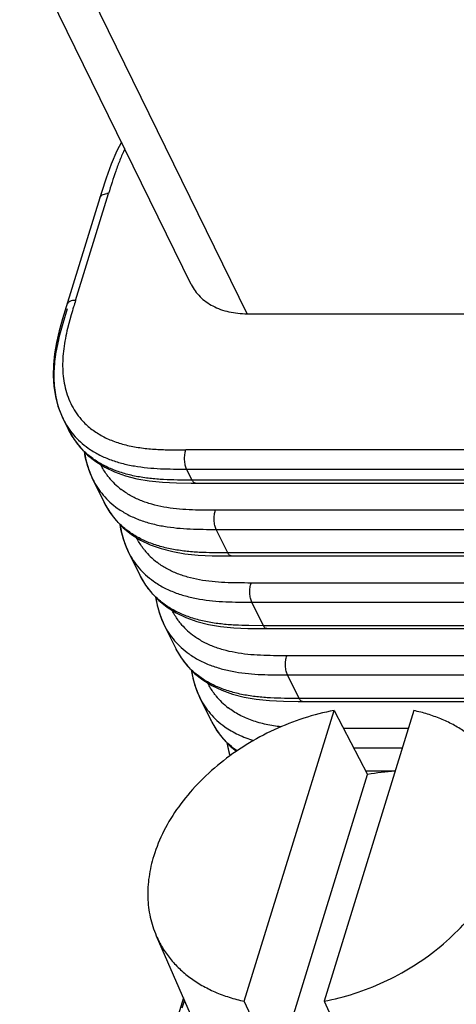
# Model space of a CAD drawing. Units: inches. Extents: x 0 to 34, y 0 to 22.
# Drawn here: x 29.2 to 29.4, y 10.3 to 10.8 of the extents above; entities that cross this region are included whole.
import ezdxf

# ---------------------------------------------------------------- set-up
doc = ezdxf.new("R2010")
doc.units = ezdxf.units.IN
doc.header["$LTSCALE"] = 1.87
doc.header["$MEASUREMENT"] = 0
doc.layers.add('ALL_ASM_MEM', color=7, linetype='CONTINUOUS')

msp = doc.modelspace()

# ---------------------------------------------------------------- linework, layer by layer
at = {"layer": 'ALL_ASM_MEM', "color": 7, "linetype": 'Continuous'}
for p, q in [((29.2380654604, 10.6397052393), (28.5517212605, 12.0383276679)), ((29.2010998876, 10.6857451241), (29.1990756589, 10.6794871243)), ((29.1983573074, 10.6771745866), (29.1837939261, 10.6300412947)), ((29.1990756589, 10.6794871243), (29.1983646422, 10.6771930759)), ((29.1837939261, 10.6300412947), (29.1822245406, 10.6248161324)), ((29.1842612873, 10.629160861), (29.18236004, 10.6228449122)), ((29.2622657064, 10.6270532634), (29.4254458037, 10.6270532634)), ((29.1824455953, 10.5816659754), (29.1847899522, 10.5768886784)), ((29.182448219, 10.5816684236), (29.1825058114, 10.5815515111)), ((29.1847608389, 10.5769559792), (29.1850427683, 10.5763902303)), ((29.1847914025, 10.5768934775), (29.1847608389, 10.5769559792)), ((29.1952565233, 10.5555649302), (29.2002555749, 10.5453730529)), ((29.2316613554, 10.5537900247), (29.2380474882, 10.5537177723)), ((29.2380474882, 10.5537177723), (29.4197224426, 10.5537154563)), ((29.2002264616, 10.5454403537), (29.200508391, 10.5448746048)), ((29.2002570251, 10.545377852), (29.2002264616, 10.5454403537)), ((29.210722146, 10.5240493047), (29.2157212026, 10.5138574171)), ((29.2471269781, 10.5222743992), (29.2535131109, 10.5222021468)), ((29.2535131109, 10.5222021468), (29.4351880653, 10.5221998308)), ((29.2156920893, 10.5139247179), (29.2159740187, 10.5133589691)), ((29.2157226529, 10.5138622162), (29.2156920893, 10.5139247179)), ((29.2261877737, 10.492533669), (29.2311868203, 10.4823418019)), ((29.2625926058, 10.4907587634), (29.2689787387, 10.490686511)), ((29.2689787387, 10.490686511), (29.4506536931, 10.490684195)), ((29.231157707, 10.4824091027), (29.2314396364, 10.4818433538)), ((29.2311882705, 10.482346601), (29.231157707, 10.4824091027)), ((29.2416533913, 10.4610180537), (29.246652443, 10.4508261764)), ((29.2780582235, 10.4592431482), (29.2844443563, 10.4591708958)), ((29.2844443563, 10.4591708958), (29.4661193107, 10.4591685798)), ((29.261059521, 10.3293452985), (29.2999552557, 10.4552119424)), ((29.334495043, 10.4552119424), (29.2955993082, 10.3293452985)), ((29.2999552557, 10.4552119424), (29.3145030656, 10.427482922)), ((29.2466233297, 10.4508934772), (29.2469052591, 10.4503277283)), ((29.2466538932, 10.4508309755), (29.2466233297, 10.4508934772)), ((29.2748806047, 10.2992645918), (29.3145030656, 10.427482922)), ((29.2228948408, 10.3577045658), (29.3514646942, 10.0625268936)), ((29.2748806047, 10.2992645918), (29.261059521, 10.3293452985)), ((29.2955993082, 10.3293452985), (29.309420392, 10.2992645918))]:
    msp.add_line(p, q, dxfattribs=at)
at = {"layer": 'ALL_ASM_MEM', "color": 9, "linetype": 'Continuous'}
for p, q in [((29.2622657064, 10.6270532634), (28.5759215065, 12.025675692)), ((29.1878973402, 10.6328299138), (29.2021961694, 10.6791009419)), ((29.1983571519, 10.6771740831), (29.1983626439, 10.677191578)), ((29.1860260236, 10.6266069612), (29.1844374294, 10.620673541)), ((29.4155775761, 10.5680643062), (29.235676001, 10.5680643062)), ((29.2360477141, 10.5597716662), (29.4159492893, 10.5597716662)), ((29.238392071, 10.5549943692), (29.2360477141, 10.5597716662)), ((29.238392071, 10.5549943692), (29.2320370229, 10.5550309225)), ((29.4182936462, 10.5549943692), (29.238392071, 10.5549943692)), ((29.4283863943, 10.5419626792), (29.2484848191, 10.5419626792)), ((29.2488565323, 10.5336700392), (29.4287581074, 10.5336700392)), ((29.2538576937, 10.5234787437), (29.2488565323, 10.5336700392)), ((29.2538576937, 10.5234787437), (29.2475026456, 10.523515297)), ((29.4337592689, 10.5234787437), (29.2538576937, 10.5234787437)), ((29.4438520169, 10.5104470537), (29.2639504418, 10.5104470537)), ((29.264322155, 10.5021544137), (29.4442237301, 10.5021544137)), ((29.2693233215, 10.4919631079), (29.264322155, 10.5021544137)), ((29.2693233215, 10.4919631079), (29.2629682734, 10.4919996612)), ((29.4492248966, 10.4919631079), (29.2693233215, 10.4919631079)), ((29.4593176447, 10.4789314179), (29.2794160695, 10.4789314179)), ((29.2797877827, 10.470638778), (29.4596893578, 10.470638778)), ((29.2847889391, 10.4604474927), (29.2797877827, 10.470638778)), ((29.2847889391, 10.4604474927), (29.278433891, 10.460484046)), ((29.4646905142, 10.4604474927), (29.2847889391, 10.4604474927)), ((29.3320858536, 10.4474158026), (29.3040455257, 10.4474158026)), ((29.3083962113, 10.4391231627), (29.3295232341, 10.4391231627)), ((29.3261078935, 10.4289318672), (29.3137429082, 10.4289318672))]:
    msp.add_line(p, q, dxfattribs=at)
at = {"layer": 'ALL_ASM_MEM', "color": 7, "linetype": 'Continuous'}
for points in [[(29.2077874318, 10.7014053746), (29.2058316261, 10.6975954679), (29.2033273277, 10.6918142891), (29.2010998876, 10.6857451241)], [(29.1822245406, 10.6248161324), (29.1808168139, 10.6196683176), (29.1796540505, 10.6146215157), (29.1788001216, 10.6096838781), (29.1783052423, 10.6048499563), (29.178206269, 10.6001378179), (29.1785027682, 10.5955923851), (29.1791925265, 10.5912360056), (29.1802776348, 10.5870899352)], [(29.1802776348, 10.5870899352), (29.1817462898, 10.5831824349), (29.1825058114, 10.5815515111)], [(29.1850427683, 10.5763902303), (29.1873097574, 10.5725279802), (29.1900026383, 10.5690081434)], [(29.1900026383, 10.5690081434), (29.1930981663, 10.5658481968), (29.1966485793, 10.5630116919), (29.200580883, 10.5605658962)], [(29.1916534389, 10.5673229893), (29.1919848437, 10.5652139931), (29.1930481269, 10.5611073043)], [(29.1930481269, 10.5611073043), (29.1944861824, 10.5572355966), (29.1953053641, 10.5554657791)], [(29.200580883, 10.5605658962), (29.2048425265, 10.5585267465), (29.2095068317, 10.556857157), (29.2145293214, 10.555574634), (29.2198444205, 10.5546605309), (29.225551847, 10.5540744653), (29.2316613554, 10.5537900247)], [(29.200508391, 10.5448746048), (29.2027753801, 10.5410123547), (29.205468261, 10.5374925179)], [(29.205468261, 10.5374925179), (29.208563789, 10.5343325713), (29.212114202, 10.5314960664), (29.2160465057, 10.5290502707)], [(29.2071190616, 10.5358073638), (29.2074504664, 10.5336983676), (29.2085137496, 10.5295916788)], [(29.2085137496, 10.5295916788), (29.2099518051, 10.5257199711), (29.2107709868, 10.5239501536)], [(29.2160465057, 10.5290502707), (29.2203081492, 10.527011121), (29.2249724544, 10.5253415315), (29.2299949441, 10.5240590085), (29.2353100432, 10.5231449054), (29.2410174697, 10.5225588398), (29.2471269781, 10.5222743992)], [(29.2159740187, 10.5133589691), (29.2182410079, 10.5094967189), (29.2209338887, 10.5059768821)], [(29.2209338887, 10.5059768821), (29.2240294167, 10.5028169355), (29.2275798297, 10.4999804306), (29.2315121334, 10.4975346349)], [(29.2225846893, 10.504291728), (29.2229160941, 10.5021827319), (29.2239793773, 10.4980760431)], [(29.2239793773, 10.4980760431), (29.2254174328, 10.4942043353), (29.2262366145, 10.4924345178)], [(29.2315121334, 10.4975346349), (29.2357737769, 10.4954954852), (29.2404380821, 10.4938258957), (29.2454605718, 10.4925433727), (29.250775671, 10.4916292696), (29.2564830974, 10.491043204), (29.2625926058, 10.4907587634)], [(29.2314396364, 10.4818433538), (29.2337066255, 10.4779811037), (29.2363995063, 10.4744612669)], [(29.2363995063, 10.4744612669), (29.2394950344, 10.4713013203), (29.2430454473, 10.4684648154), (29.2469777511, 10.4660190197)], [(29.238050307, 10.4727761128), (29.2383817117, 10.4706671166), (29.239444995, 10.4665604278)], [(29.239444995, 10.4665604278), (29.2408830505, 10.4626887201), (29.2417022321, 10.4609189026)], [(29.2469777511, 10.4660190197), (29.2512393945, 10.46397987), (29.2559036998, 10.4623102805), (29.2609261895, 10.4610277575), (29.2662412886, 10.4601136544), (29.2719487151, 10.4595275888), (29.2780582235, 10.4592431482)], [(29.2469052591, 10.4503277283), (29.2491722482, 10.4464654782), (29.251865129, 10.4429456414)], [(29.251865129, 10.4429456414), (29.254960657, 10.4397856948), (29.2576735866, 10.4376182743)], [(29.2535159297, 10.4412604873), (29.2538473344, 10.4391514911), (29.2547771851, 10.4355601552)], [(29.2346358851, 10.3307488367), (29.232989583, 10.325242308), (29.2312354119, 10.3187187845), (29.2297485685, 10.3121533431), (29.2285638439, 10.3055760382), (29.22767624, 10.2989338149), (29.2270872266, 10.2922875968), (29.2267895387, 10.2857192495), (29.2267704145, 10.2791750367), (29.2270247921, 10.2727118149), (29.2275414263, 10.2663935832), (29.2283191196, 10.2601711386), (29.2293551237, 10.2540947698), (29.2306341818, 10.2481993939), (29.2321617657, 10.2424337382), (29.2339260229, 10.2368328824), (29.2358991725, 10.2313925914), (29.2380763223, 10.2260546945), (29.2404324505, 10.2208102918), (29.2429163245, 10.2156259621), (29.2439033143, 10.2136102437)]]:
    msp.add_lwpolyline(points, dxfattribs=at)
at = {"layer": 'ALL_ASM_MEM', "color": 9, "linetype": 'Continuous'}
for centre, radius, start, end in [((29.2021893716, 10.6716220962), 0.0074788488, 89.94792229120002, 95.46949548090001), ((29.4495596398, 10.5503984132), 0.2743313866, 163.138482563, 163.8712090027), ((29.6864212576, 10.4785402574), 0.5218531399, 162.8030477619, 163.1313553485), ((29.2137584932, 10.6015267073), 0.0309528465, 207.5673648985, 215.2074236173), ((29.2131767053, 10.6011400974), 0.0302545959, 215.2444196479, 223.0076073447), ((29.2164014476, 10.5923889927), 0.0352037774, 206.114490028, 207.1213936827), ((29.2159094683, 10.5921336594), 0.0346494944, 207.1164736426, 210.0278691562), ((29.2149025862, 10.5915376549), 0.0334795028, 210.0070847887, 221.962979907), ((29.2259980743, 10.5750797315), 0.0302894235, 218.7401935829, 225.6334571252), ((29.2269760669, 10.5761014485), 0.0317036908, 225.6610770603, 232.3366950222), ((29.2318670703, 10.5608733672), 0.0352037774, 206.1144900288, 207.1213936825999), ((29.231375091, 10.5606180339), 0.0346494944, 207.1164736424, 210.0278691569), ((29.2303682089, 10.5600220294), 0.0334795028, 210.0070847887, 221.9629799071), ((29.241463697, 10.543564106), 0.0302894235, 218.7401935829, 225.6334571252), ((29.2424416896, 10.544585823), 0.0317036908, 225.6610770603, 232.3366950221), ((29.2473326979, 10.5293577314), 0.0352037774, 206.1144900274, 207.1213936837), ((29.2468407188, 10.5291023982), 0.0346494944, 207.1164736426, 210.0278691561), ((29.2458338366, 10.5285063937), 0.0334795028, 210.0070847883, 221.962979907), ((29.2569293247, 10.5120484702), 0.0302894235, 218.7401935828, 225.6334571252), ((29.2579073173, 10.5130701872), 0.0317036908, 225.6610770605, 232.3366950222), ((29.2627983157, 10.4978421163), 0.0352037775, 206.1144900293, 207.1213936824), ((29.2623063364, 10.4975867829), 0.0346494944, 207.1164736424, 210.027869156), ((29.2612994543, 10.4969907784), 0.0334795028, 210.0070847883, 221.962979907), ((29.2723949424, 10.480532855), 0.0302894235, 218.7401935828, 225.6334571253), ((29.273372935, 10.481554572), 0.0317036908, 225.6610770602, 232.3366950222), ((29.2782639384, 10.4663264907), 0.0352037774, 206.1144900286999, 207.1213936824), ((29.2777719591, 10.4660711574), 0.0346494944, 207.1164736427, 210.0278691562), ((29.276765077, 10.4654751529), 0.0334795028, 210.0070847887, 221.9629799069), ((29.4683843109, 10.2605207677), 0.2434439048, 163.4522313734, 164.2988160124)]:
    msp.add_arc(centre, radius, start, end, dxfattribs=at)
at = {"layer": 'ALL_ASM_MEM', "color": 7, "linetype": 'Continuous'}
for centre, radius, start, end in [((29.2174901142, 10.5984647517), 0.038878767, 192.781378696, 198.7797534853), ((29.2158286769, 10.5979239685), 0.0371316916, 198.8150502972, 200.9291257615), ((29.214838335, 10.5975374159), 0.0360686086, 200.9175516086, 206.101766348), ((29.2340018963, 10.5731837948), 0.042671586, 188.1356045939, 192.7104969913), ((29.2306003873, 10.5724385279), 0.0391894621, 192.7418034662, 198.6865149828), ((29.2286079552, 10.5718023229), 0.037098243, 198.7416319507, 200.7499921987), ((29.2275242459, 10.5713826811), 0.035936154, 200.7364823534, 206.1142559186), ((29.2261389654, 10.5707042846), 0.034393648, 206.2993885212, 213.401587993), ((29.2254212965, 10.5702597767), 0.0335498199, 213.4425573857, 220.4366331762), ((29.249467519, 10.5416681693), 0.042671586, 188.1356045936, 192.7104969915), ((29.24606601, 10.5409229024), 0.0391894621, 192.741803466, 198.6865149831), ((29.2440735779, 10.5402866974), 0.037098243, 198.7416319505, 200.7499921984), ((29.2429898686, 10.5398670556), 0.035936154, 200.7364823533, 206.1142559187), ((29.2416045881, 10.5391886591), 0.034393648, 206.2993885211, 213.4015879931), ((29.2408869192, 10.5387441512), 0.0335498199, 213.4425573855, 220.4366331764), ((29.2649331467, 10.5101525335), 0.042671586, 188.1356045936, 192.7104969917), ((29.2615316377, 10.5094072666), 0.0391894621, 192.7418034661, 198.686514983), ((29.2595392056, 10.5087710616), 0.0370982431, 198.7416319509, 200.7499921979), ((29.2584554963, 10.5083514199), 0.035936154, 200.7364823535, 206.1142559185), ((29.2570702159, 10.5076730233), 0.034393648, 206.2993885211, 213.4015879931), ((29.256352547, 10.5072285154), 0.0335498199, 213.4425573855, 220.4366331764), ((29.2803987644, 10.4786369183), 0.042671586, 188.1356045936, 192.7104969917), ((29.2769972554, 10.4778916514), 0.0391894621, 192.7418034661, 198.686514983), ((29.2750048233, 10.4772554464), 0.0370982431, 198.7416319514, 200.7499921971), ((29.273921114, 10.4768358046), 0.035936154, 200.7364823534, 206.1142559187), ((29.2725358335, 10.4761574081), 0.034393648, 206.2993885213, 213.4015879929), ((29.2718181646, 10.4757129002), 0.0335498199, 213.4425573856, 220.4366331764), ((29.2958643871, 10.4471212928), 0.042671586, 188.1356045939, 192.7104969915), ((29.2929198249, 10.4464853973), 0.0396592793, 192.7503197292, 195.9473077797), ((29.3327704588, 10.3287815429), 0.1003775866, 93.64951576860001, 100.4855052779)]:
    msp.add_arc(centre, radius, start, end, dxfattribs=at)
at = {"layer": 'ALL_ASM_MEM', "color": 9, "linetype": 'Continuous'}
for points, knots in [([(29.2092124774, 10.6984091044), (29.2084774939, 10.6968330792), (29.2071066908, 10.6936569444), (29.2047162683, 10.6872320858), (29.2032017544, 10.6823452255), (29.2021991953, 10.6791009413)], [0, 0, 0, 0, 0.2537592189, 0.504491578, 1, 1, 1, 1]), ([(29.1983640196, 10.6771911469), (29.1984473886, 10.6774499133), (29.1987423585, 10.6779638045), (29.1994777831, 10.6785310975), (29.2004173106, 10.6789108431), (29.2011140428, 10.6790318299), (29.2014765193, 10.6790668944)], [0, 0, 0, 0, 0.2130065974, 0.4495711911, 0.7146731402, 1, 1, 1, 1]), ([(29.1878973402, 10.6328299138), (29.1874654586, 10.6328299128), (29.1866226837, 10.6327639742), (29.1854610802, 10.6324176519), (29.1845287071, 10.6318127872), (29.184155902, 10.6312093914), (29.1840606446, 10.6309058253)], [0, 0, 0, 0, 0.2842102294, 0.5526272168999999, 0.7906264789, 1, 1, 1, 1]), ([(29.1844374294, 10.620673541), (29.183734706, 10.6177832596), (29.1828548506, 10.6134285642), (29.1823023027, 10.6075808682), (29.1822625308, 10.6032664598), (29.1826047488, 10.5990285121), (29.18336183, 10.5949049703), (29.1845683861, 10.5909357513), (29.1856849329, 10.588416571), (29.1863198062, 10.5872020027)], [0, 0, 0, 0, 0.260396632, 0.3878558761, 0.5137200485, 0.6376172902, 0.7595243170999999, 0.8800225903, 1, 1, 1, 1]), ([(29.1910526344, 10.580503575), (29.1922479234, 10.5792217752), (29.1949232396, 10.5768145947), (29.1995614729, 10.5738724134), (29.2047929463, 10.571572615), (29.2104956122, 10.5699312587), (29.2165391411, 10.5688639193), (29.2228072205, 10.5682763512), (29.2292096531, 10.5680718551), (29.2335123179, 10.5680648983), (29.2356761841, 10.5680648987)], [0, 0, 0, 0, 0.1102176776, 0.2250225962, 0.3440207169, 0.4683526895, 0.5973068103, 0.7294230808, 0.8639212242000001, 1, 1, 1, 1]), ([(29.2320370229, 10.5550309225), (29.2300429147, 10.5550625972), (29.2260495761, 10.5551793328), (29.2200822667, 10.5556568274), (29.2141945897, 10.5565426436), (29.2084897226, 10.557903043), (29.2030956184, 10.5598333464), (29.1981336453, 10.5623511079), (29.1937192042, 10.5654327839), (29.19116105, 10.5678690937), (29.1900079976, 10.5691515752)], [0, 0, 0, 0, 0.1310796586, 0.2625052397, 0.3932148535, 0.5220303817, 0.6473672758, 0.7688796907, 0.886649523, 1, 1, 1, 1]), ([(29.2360477141, 10.5597716662), (29.2357882217, 10.5603004562), (29.2353882804, 10.5616084515), (29.2351324825, 10.5637488696), (29.2352054256, 10.5659819004), (29.2354791864, 10.5674274093), (29.235676001, 10.5680643062)], [0, 0, 0, 0, 0.2092461717, 0.4806661767, 0.7631927437, 1, 1, 1, 1]), ([(29.2023725784, 10.5561249137), (29.2020333142, 10.5565483201), (29.2007302816, 10.5582692358), (29.1996150283, 10.5601310409), (29.1988926353, 10.5615760031)], [0, 0, 0, 0, 0.251414184, 1, 1, 1, 1]), ([(29.2398225532, 10.5537164869), (29.2396844641, 10.5537169416), (29.2393901543, 10.5537890429), (29.2390037275, 10.554070535), (29.2386665386, 10.5544861127), (29.2384798446, 10.5548155054), (29.238392071, 10.5549943692)], [0, 0, 0, 0, 0.206222321, 0.436607591, 0.7024567895, 1, 1, 1, 1]), ([(29.2484848191, 10.5419626792), (29.2446933368, 10.5419626784), (29.2372179979, 10.5419794502), (29.2279805667, 10.5428564127), (29.2209738744, 10.5444359275), (29.2160915159, 10.54608861), (29.2115947613, 10.5482306685), (29.2088684675, 10.550028216), (29.2076044722, 10.5510043306)], [0, 0, 0, 0, 0.2667144494, 0.5258198771, 0.6505178404999999, 0.7712248326000001, 0.887656278, 1, 1, 1, 1]), ([(29.2488565323, 10.5336700392), (29.2485970397, 10.5341988295), (29.2481970931, 10.5355068283), (29.2479413019, 10.5376472483), (29.2480142441, 10.5398802814), (29.2482880263, 10.5413257771), (29.2484848193, 10.5419626789)], [0, 0, 0, 0, 0.2092463013, 0.4806678847999999, 0.7631933524, 1, 1, 1, 1]), ([(29.2475026456, 10.523515297), (29.2455085374, 10.5235469717), (29.2415151988, 10.5236637072), (29.2355478894, 10.5241412018), (29.2296602124, 10.5250270181), (29.2239553453, 10.5263874175), (29.2185612411, 10.5283177209), (29.213599268, 10.5308354824), (29.2091848269, 10.5339171584), (29.2066266727, 10.5363534682), (29.2054736203, 10.5376359497)], [0, 0, 0, 0, 0.1310796586, 0.2625052397, 0.3932148535, 0.5220303817, 0.6473672758, 0.7688796907, 0.886649523, 1, 1, 1, 1]), ([(29.2178382011, 10.5246092882), (29.2174989369, 10.5250326946), (29.2161959043, 10.5267536103), (29.215080651, 10.5286154154), (29.214358258, 10.5300603776)], [0, 0, 0, 0, 0.251414184, 1, 1, 1, 1]), ([(29.2552881758, 10.5222008614), (29.2551500868, 10.5222013161), (29.254855777, 10.5222734174), (29.2544693502, 10.5225549095), (29.2541321612, 10.5229704872), (29.2539454673, 10.5232998799), (29.2538576937, 10.5234787437)], [0, 0, 0, 0, 0.206222321, 0.436607591, 0.7024567895, 1, 1, 1, 1]), ([(29.2639504418, 10.5104470537), (29.2601589595, 10.5104470529), (29.2526836206, 10.5104638247), (29.2434461894, 10.5113407872), (29.2364394971, 10.512920302), (29.2315571385, 10.5145729845), (29.227060384, 10.516715043), (29.2243340902, 10.5185125905), (29.2230700949, 10.5194887051)], [0, 0, 0, 0, 0.2667144494, 0.5258198771, 0.6505178404999999, 0.7712248326000001, 0.887656278, 1, 1, 1, 1]), ([(29.264322155, 10.5021544137), (29.2640626624, 10.502683204), (29.2636627158, 10.5039912028), (29.2634069246, 10.5061316228), (29.2634798668, 10.5083646559), (29.263753649, 10.5098101516), (29.2639504419, 10.5104470534)], [0, 0, 0, 0, 0.2092463013, 0.4806678847999999, 0.7631933524, 1, 1, 1, 1]), ([(29.2629682734, 10.4919996612), (29.2609741652, 10.4920313359), (29.2569808265, 10.4921480715), (29.2510135171, 10.4926255661), (29.2451258401, 10.4935113823), (29.239420973, 10.4948717818), (29.2340268688, 10.4968020852), (29.2290648957, 10.4993198466), (29.2246504546, 10.5024015226), (29.2220923004, 10.5048378324), (29.220939248, 10.5061203139)], [0, 0, 0, 0, 0.1310796586, 0.2625052397, 0.3932148535, 0.5220303817, 0.6473672758, 0.7688796907, 0.886649523, 1, 1, 1, 1]), ([(29.2333038288, 10.4930936525), (29.2329645646, 10.4935170588), (29.231661532, 10.4952379745), (29.2305462787, 10.4970997797), (29.2298238857, 10.4985447418)], [0, 0, 0, 0, 0.251414184, 1, 1, 1, 1]), ([(29.2707538036, 10.4906852256), (29.2706157146, 10.4906856803), (29.2703214047, 10.4907577816), (29.269934978, 10.4910392738), (29.269597789, 10.4914548515), (29.269411095, 10.4917842442), (29.2693233215, 10.4919631079)], [0, 0, 0, 0, 0.206222321, 0.436607591, 0.7024567895, 1, 1, 1, 1]), ([(29.2794160695, 10.4789314179), (29.2756245873, 10.4789314171), (29.2681492483, 10.478948189), (29.2589118172, 10.4798251514), (29.2519051248, 10.4814046662), (29.2470227663, 10.4830573488), (29.2425260117, 10.4851994073), (29.2397997179, 10.4869969547), (29.2385357226, 10.4879730693)], [0, 0, 0, 0, 0.2667144494, 0.5258198771, 0.6505178404999999, 0.7712248326000001, 0.887656278, 1, 1, 1, 1]), ([(29.2797877827, 10.470638778), (29.2795282901, 10.4711675682), (29.2791283435, 10.472475567), (29.2788725523, 10.474615987), (29.2789454946, 10.4768490202), (29.2792192767, 10.4782945159), (29.2794160697, 10.4789314176)], [0, 0, 0, 0, 0.2092463013, 0.4806678847999999, 0.7631933524, 1, 1, 1, 1]), ([(29.278433891, 10.460484046), (29.2764397828, 10.4605157207), (29.2724464442, 10.4606324562), (29.2664791348, 10.4611099508), (29.2605914578, 10.4619957671), (29.2548865907, 10.4633561665), (29.2494924865, 10.4652864699), (29.2445305134, 10.4678042314), (29.2401160723, 10.4708859074), (29.2375579181, 10.4733222172), (29.2364048657, 10.4746046987)], [0, 0, 0, 0, 0.1310796586, 0.2625052397, 0.3932148535, 0.5220303817, 0.6473672758, 0.7688796907, 0.886649523, 1, 1, 1, 1]), ([(29.2487694465, 10.4615780372), (29.2484301823, 10.4620014436), (29.2471271497, 10.4637223593), (29.2460118964, 10.4655841644), (29.2452895034, 10.4670291266)], [0, 0, 0, 0, 0.251414184, 1, 1, 1, 1]), ([(29.2862194212, 10.4591696104), (29.2860813322, 10.4591700651), (29.2857870224, 10.4592421664), (29.2854005956, 10.4595236585), (29.2850634066, 10.4599392362), (29.2848767127, 10.4602686289), (29.2847889391, 10.4604474927)], [0, 0, 0, 0, 0.206222321, 0.436607591, 0.7024567895, 1, 1, 1, 1]), ([(29.2769736354, 10.448140124), (29.2748061152, 10.4483959424), (29.270564193, 10.4490698403), (29.2644698712, 10.4507512107), (29.2588839241, 10.4531437237), (29.2555307477, 10.4552763761), (29.2540013403, 10.4564574541)], [0, 0, 0, 0, 0.2649279638, 0.5204369364, 0.7654422545999999, 1, 1, 1, 1]), ([(29.257921588, 10.4377767351), (29.256799483, 10.4385545127), (29.2546728072, 10.440210461), (29.2527552359, 10.4421050135), (29.2518704884, 10.4430890732)], [0, 0, 0, 0, 0.5078096112, 1, 1, 1, 1])]:
    msp.add_open_spline(points, degree=3, knots=knots, dxfattribs=at)
at = {"layer": 'ALL_ASM_MEM', "color": 7, "linetype": 'Continuous'}
for points, knots in [([(29.2380625764, 10.6397117038), (29.2385388881, 10.6387405861), (29.2396659994, 10.6368627308), (29.2425744143, 10.633463769), (29.2474104911, 10.6300256708), (29.2544660911, 10.627563919), (29.2596069406, 10.6270532634), (29.2622657064, 10.6270532634)], [0, 0, 0, 0, 0.112980204, 0.2274661263, 0.4654525509, 0.7222844615, 1, 1, 1, 1]), ([(29.18236004, 10.6228449122), (29.1815763317, 10.6201272987), (29.1801234229, 10.6146746772), (29.1788862607, 10.6077338054), (29.1784591843, 10.6021519966), (29.1784641436, 10.5966390644), (29.1789692982, 10.592524831), (29.1795747123, 10.5898635415)], [0, 0, 0, 0, 0.2536609791, 0.5058141967, 0.6309019389, 0.7552247061, 1, 1, 1, 1]), ([(29.1825058114, 10.5815515111), (29.183120579, 10.5803093205), (29.1845023655, 10.5778874697), (29.1861756321, 10.5756561752), (29.1870804625, 10.5745948731)], [0, 0, 0, 0, 0.4984413314, 1, 1, 1, 1]), ([(29.1870804625, 10.5745948731), (29.1879832716, 10.5735359416), (29.1899540055, 10.5714961719), (29.192163138, 10.569717648), (29.193333383, 10.5688845051)], [0, 0, 0, 0, 0.492047963, 1, 1, 1, 1]), ([(29.193333383, 10.5688845051), (29.194744404, 10.5678799444), (29.1977542796, 10.5660429371), (29.202652067, 10.5638590327), (29.207905315, 10.5622055223), (29.2134058902, 10.5610485494), (29.2190447778, 10.5603024306), (29.226603475, 10.5597859201), (29.2322804253, 10.5597716662), (29.2360477141, 10.5597716662)], [0, 0, 0, 0, 0.1170240068, 0.2373827271, 0.3614756615, 0.4883894536, 0.6166830307, 0.7454726818, 1, 1, 1, 1]), ([(29.1998857314, 10.5484991396), (29.2007912112, 10.5474365377), (29.2027662018, 10.545391728), (29.2049807523, 10.5436095116), (29.2061527169, 10.5427753649)], [0, 0, 0, 0, 0.4925147871, 1, 1, 1, 1]), ([(29.2061527169, 10.5427753649), (29.2075647011, 10.5417703841), (29.2105757173, 10.5399324157), (29.2154785243, 10.5377501631), (29.2207355307, 10.5360986472), (29.226235298, 10.5349422604), (29.2318681737, 10.5341991444), (29.2394186686, 10.5336853248), (29.2450908695, 10.5336700392), (29.2488565323, 10.5336700392)], [0, 0, 0, 0, 0.117126738, 0.2375453512, 0.3618354054, 0.4888057159, 0.6168924647, 0.7455102995, 1, 1, 1, 1]), ([(29.2153513541, 10.5169835141), (29.2162568339, 10.5159209122), (29.2182318245, 10.5138761025), (29.220446375, 10.5120938861), (29.2216183396, 10.5112597394)], [0, 0, 0, 0, 0.4925147871, 1, 1, 1, 1]), ([(29.2216183396, 10.5112597394), (29.2230303238, 10.5102547586), (29.22604134, 10.5084167902), (29.230944147, 10.5062345376), (29.2362011534, 10.5045830216), (29.2417009207, 10.5034266349), (29.2473337963, 10.5026835189), (29.2548842913, 10.5021696993), (29.2605564922, 10.5021544137), (29.264322155, 10.5021544137)], [0, 0, 0, 0, 0.117126738, 0.2375453512, 0.3618354054, 0.4888057159, 0.6168924647, 0.7455102995, 1, 1, 1, 1]), ([(29.2308169818, 10.4854678784), (29.2317224617, 10.4844052764), (29.2336974523, 10.4823604668), (29.2359120027, 10.4805782503), (29.2370839673, 10.4797441037)], [0, 0, 0, 0, 0.4925147871, 1, 1, 1, 1]), ([(29.2370839673, 10.4797441037), (29.2384959515, 10.4787391229), (29.2415069677, 10.4769011544), (29.2464097747, 10.4747189018), (29.2516667812, 10.4730673859), (29.2571665484, 10.4719109991), (29.2627994241, 10.4711678831), (29.270349919, 10.4706540635), (29.2760221199, 10.470638778), (29.2797877827, 10.470638778)], [0, 0, 0, 0, 0.117126738, 0.2375453512, 0.3618354054, 0.4888057159, 0.6168924647, 0.7455102995, 1, 1, 1, 1]), ([(29.2999552557, 10.4552119424), (29.2955140573, 10.4543813921), (29.2866597173, 10.4521211603), (29.2738580597, 10.4471184198), (29.2617170036, 10.4405962052), (29.250572546, 10.4327364024), (29.2407313687, 10.4237514581), (29.232462896, 10.4138845148), (29.2260013182, 10.4034045171), (29.222936106, 10.3959882298), (29.22178975, 10.3922786205)], [0, 0, 0, 0, 0.1291632696, 0.2604259329, 0.3920108533, 0.5221894093, 0.6492981320000001, 0.7719113991, 0.8890038712, 1, 1, 1, 1]), ([(29.3709435245, 10.4303499587), (29.3700930462, 10.4319010538), (29.3681891625, 10.4349160035), (29.3647821664, 10.4390833188), (29.3608439892, 10.4428767123), (29.356408555, 10.4462663812), (29.3515104246, 10.4492252777), (29.3461888804, 10.4517320757), (29.3404883596, 10.4537653528), (29.3365229942, 10.454783132), (29.334495043, 10.4552119424)], [0, 0, 0, 0, 0.1166112867, 0.2343617899, 0.3540194141, 0.4762418365, 0.601595924, 0.7305437397, 0.8633596740999999, 1, 1, 1, 1]), ([(29.2462825994, 10.4539522631), (29.2471880793, 10.4528896612), (29.2491630699, 10.4508448515), (29.2513776204, 10.4490626351), (29.2525495849, 10.4482284884)], [0, 0, 0, 0, 0.4925147871, 1, 1, 1, 1]), ([(29.2525495849, 10.4482284884), (29.2544012746, 10.446910547), (29.2584354036, 10.4445691612), (29.2627896838, 10.4429204234), (29.2650517159, 10.4422325987)], [0, 0, 0, 0, 0.4901369554, 1, 1, 1, 1]), ([(29.22178975, 10.3922786205), (29.2208726856, 10.3893109991), (29.2195045751, 10.3833547871), (29.2189665642, 10.3743730596), (29.220014165, 10.3657285439), (29.2217735131, 10.3602792532), (29.2228963712, 10.3577014288)], [0, 0, 0, 0, 0.2639964946, 0.5169019814, 0.7610194952, 1, 1, 1, 1]), ([(29.2955993082, 10.3293452985), (29.3000405066, 10.3301758488), (29.3088948466, 10.3324360806), (29.3216965043, 10.3374388211), (29.3338375603, 10.3439610357), (29.344982018, 10.3518208385), (29.3548231953, 10.3608057828), (29.3630916679, 10.3706727261), (29.3695532458, 10.3811527238), (29.372618458, 10.3885690111), (29.373764814, 10.3922786205)], [0, 0, 0, 0, 0.1291632696, 0.2604259329, 0.3920108533, 0.5221894093, 0.6492981320000001, 0.7719113991, 0.8890038712, 1, 1, 1, 1]), ([(29.2228963712, 10.3577014288), (29.2236656656, 10.3559353057), (29.2254506415, 10.3524929374), (29.2288119378, 10.3477114478), (29.2328278207, 10.3433560936), (29.2374545012, 10.3394670099), (29.2426488302, 10.3360818293), (29.2483603603, 10.3332292238), (29.2545329879, 10.3309381685), (29.2588481332, 10.3298128966), (29.261059521, 10.3293452985)], [0, 0, 0, 0, 0.1169984755, 0.2346652728, 0.3539742484, 0.4757814622, 0.6008106606, 0.7296590566, 0.8627231034999999, 1, 1, 1, 1])]:
    msp.add_open_spline(points, degree=3, knots=knots, dxfattribs=at)

doc.saveas('drawing.dxf')
